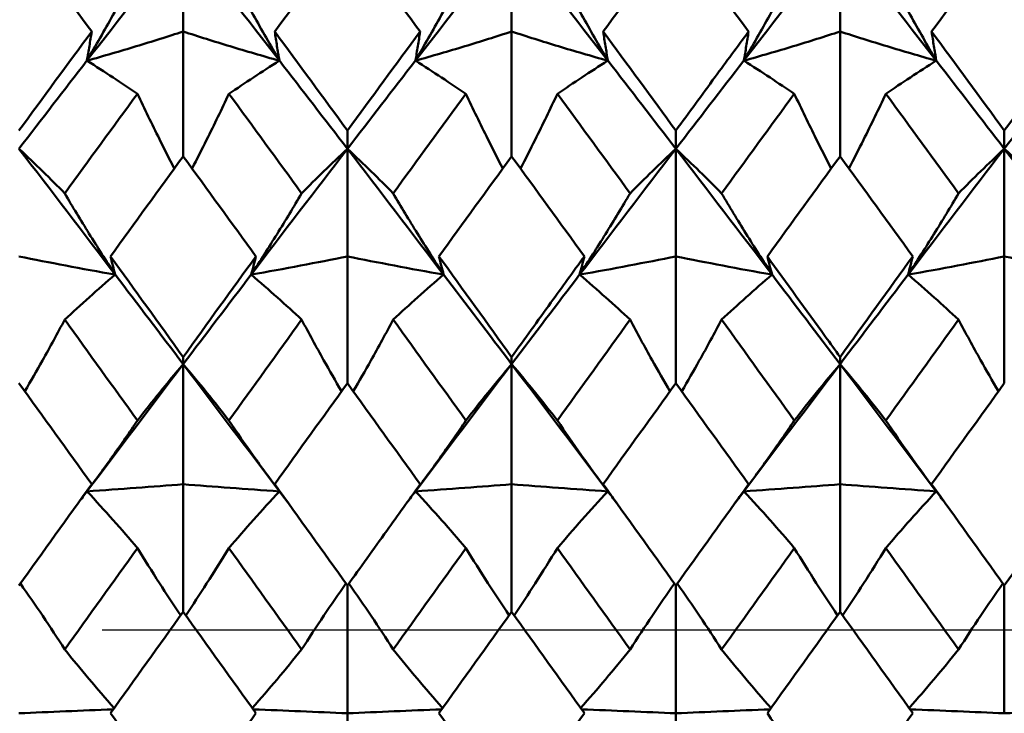
# Model space of a CAD drawing. Units: millimetres. Extents: x 6 to 825, y 10 to 578.
# Drawn here: x 322 to 326, y 314 to 317 of the extents above; entities that cross this region are included whole.
import ezdxf

# ---------------------------------------------------------------- set-up
doc = ezdxf.new("R2010")
doc.units = ezdxf.units.MM
doc.layers.add('Mittellinie(SuP)', color=1, linetype='Continuous', lineweight=25, true_color=0xff0000)
doc.layers.add('Sichtbare Kanten(SuP)', color=7, linetype='Continuous', lineweight=50)

msp = doc.modelspace()

# ---------------------------------------------------------------- linework, layer by layer
at = {"layer": 'Mittellinie(SuP)', "linetype": 'Continuous'}
msp.add_line((554.0691, 314.3217), (322.5691, 314.3217), dxfattribs=at)
at = {"layer": 'Sichtbare Kanten(SuP)'}
for p, q in [((322.8866, 317.0357), (322.8866, 316.6669)), ((324.1723, 317.0357), (324.1723, 316.6669)), ((325.458, 317.0357), (325.458, 316.6669)), ((322.8866, 316.1779), (322.8866, 316.6669)), ((324.1723, 316.1779), (324.1723, 316.6669)), ((325.458, 316.1779), (325.458, 316.6669)), ((323.5295, 316.2074), (323.5295, 316.2788)), ((324.8152, 316.2074), (324.8152, 316.2788)), ((326.1009, 316.2074), (326.1009, 316.2788)), ((323.5295, 316.2074), (323.5295, 315.786)), ((324.8152, 316.2074), (324.8152, 315.786)), ((326.1009, 316.2074), (326.1009, 315.786)), ((323.5295, 315.2896), (323.5295, 315.786)), ((324.8152, 315.2896), (324.8152, 315.786)), ((326.1009, 315.2896), (326.1009, 315.786)), ((322.8866, 315.364), (322.8866, 315.3919)), ((322.8866, 315.364), (322.8866, 314.8934)), ((324.1723, 315.364), (324.1723, 315.3919)), ((324.1723, 315.364), (324.1723, 314.8934)), ((325.458, 315.364), (325.458, 315.3919)), ((325.458, 315.364), (325.458, 314.8934)), ((322.8866, 314.3935), (322.8866, 314.8934)), ((324.1723, 314.3935), (324.1723, 314.8934)), ((325.458, 314.3935), (325.458, 314.8934)), ((323.5295, 314.4963), (323.5295, 313.9962)), ((324.8152, 314.4963), (324.8152, 313.9962)), ((326.1009, 314.4963), (326.1009, 313.9962)), ((323.5295, 313.5127), (323.5295, 313.9962)), ((324.8152, 313.5127), (324.8152, 313.9962))]:
    msp.add_line(p, q, dxfattribs=at)
for points in [[(322.5284, 316.6669), (322.4334, 316.7957), (322.3386, 316.9239), (322.2437, 317.0512)], [(322.51, 316.5527), (322.6355, 316.7148), (322.7611, 316.8759), (322.8866, 317.0357)], [(322.8866, 317.0357), (323.0121, 316.8759), (323.1377, 316.7148), (323.2632, 316.5527)], [(323.5295, 317.0512), (323.4347, 316.9239), (323.3398, 316.7957), (323.2449, 316.6669)], [(323.8141, 316.6669), (323.7193, 316.7955), (323.6244, 316.9237), (323.5295, 317.0512)], [(323.7957, 316.5527), (323.9213, 316.7148), (324.0468, 316.8759), (324.1723, 317.0357)], [(324.1723, 317.0357), (324.2979, 316.8759), (324.4234, 316.7148), (324.5489, 316.5527)], [(324.8152, 317.0512), (324.7203, 316.9238), (324.6255, 316.7957), (324.5306, 316.6669)], [(325.0998, 316.6669), (325.0049, 316.7956), (324.91, 316.9238), (324.8152, 317.0512)], [(325.0814, 316.5527), (325.207, 316.7148), (325.3325, 316.8759), (325.458, 317.0357)], [(325.458, 317.0357), (325.5836, 316.8759), (325.7091, 316.7148), (325.8346, 316.5527)], [(326.1009, 317.0512), (326.006, 316.9238), (325.9111, 316.7956), (325.8163, 316.6669)], [(322.2437, 316.2788), (322.3386, 316.4087), (322.4335, 316.5381), (322.5284, 316.6669)], [(323.2449, 316.6669), (323.3397, 316.5381), (323.4346, 316.4087), (323.5295, 316.2788)], [(323.5295, 316.2788), (323.6243, 316.4086), (323.7191, 316.538), (323.8141, 316.6669)], [(324.5306, 316.6669), (324.6254, 316.5382), (324.7202, 316.4088), (324.8152, 316.2788)], [(325.8163, 316.6669), (325.9112, 316.538), (326.0061, 316.4086), (326.1009, 316.2788)], [(326.1009, 316.2788), (326.1958, 316.4088), (326.2907, 316.5382), (326.3855, 316.6669)], [(322.2437, 316.2074), (322.3325, 316.323), (322.4213, 316.4381), (322.51, 316.5527)], [(323.2632, 316.5527), (323.352, 316.4381), (323.4407, 316.323), (323.5295, 316.2074)], [(323.5295, 316.2074), (323.6182, 316.323), (323.707, 316.4381), (323.7957, 316.5527)], [(324.5489, 316.5527), (324.6377, 316.4381), (324.7264, 316.323), (324.8152, 316.2074)], [(324.8152, 316.2074), (324.9039, 316.323), (324.9927, 316.4381), (325.0814, 316.5527)], [(325.8346, 316.5527), (325.9234, 316.4381), (326.0121, 316.323), (326.1009, 316.2074)], [(326.1009, 316.2074), (326.1896, 316.323), (326.2784, 316.4381), (326.3672, 316.5527)], [(322.7075, 316.423), (322.6126, 316.2935), (322.5177, 316.1635), (322.4229, 316.033)], [(323.3503, 316.033), (323.2555, 316.1635), (323.1606, 316.2935), (323.0657, 316.423)], [(323.9932, 316.423), (323.8983, 316.2935), (323.8035, 316.1635), (323.7086, 316.033)], [(324.6361, 316.033), (324.5412, 316.1635), (324.4463, 316.2935), (324.3514, 316.423)], [(325.2789, 316.423), (325.184, 316.2935), (325.0892, 316.1635), (324.9943, 316.033)], [(325.9218, 316.033), (325.8269, 316.1635), (325.732, 316.2935), (325.6372, 316.423)], [(322.2437, 316.2074), (322.3693, 316.044), (322.4948, 315.8797), (322.6203, 315.7147)], [(322.8866, 316.1779), (322.7918, 316.0478), (322.6969, 315.9172), (322.602, 315.786)], [(323.1712, 315.786), (323.0762, 315.9172), (322.9814, 316.0479), (322.8866, 316.1779)], [(323.1529, 315.7147), (323.2784, 315.8797), (323.4039, 316.044), (323.5295, 316.2074)], [(323.5295, 316.2074), (323.655, 316.044), (323.7805, 315.8797), (323.9061, 315.7147)], [(324.1723, 316.1779), (324.0775, 316.0478), (323.9826, 315.9171), (323.8877, 315.786)], [(324.4569, 315.786), (324.3621, 315.917), (324.2672, 316.0477), (324.1723, 316.1779)], [(324.4386, 315.7147), (324.5641, 315.8797), (324.6896, 316.044), (324.8152, 316.2074)], [(324.8152, 316.2074), (324.9407, 316.044), (325.0662, 315.8797), (325.1918, 315.7147)], [(325.458, 316.1779), (325.3631, 316.0477), (325.2683, 315.9171), (325.1734, 315.786)], [(325.7426, 315.786), (325.6477, 315.9171), (325.5529, 316.0478), (325.458, 316.1779)], [(325.7243, 315.7147), (325.8498, 315.8797), (325.9754, 316.044), (326.1009, 316.2074)], [(326.1009, 316.2074), (326.2264, 316.044), (326.352, 315.8797), (326.4775, 315.7147)], [(322.602, 315.786), (322.6969, 315.6549), (322.7918, 315.5235), (322.8866, 315.3919)], [(322.8866, 315.3919), (322.9814, 315.5235), (323.0763, 315.6549), (323.1712, 315.786)], [(323.8877, 315.786), (323.9826, 315.655), (324.0774, 315.5236), (324.1723, 315.3919)], [(325.458, 315.3919), (325.553, 315.5236), (325.6478, 315.6551), (325.7426, 315.786)], [(322.6203, 315.7147), (322.7091, 315.5981), (322.7979, 315.4812), (322.8866, 315.364)], [(322.8866, 315.364), (322.9754, 315.4812), (323.0641, 315.5981), (323.1529, 315.7147)], [(323.9061, 315.7147), (323.9948, 315.5981), (324.0836, 315.4812), (324.1723, 315.364)], [(324.1723, 315.364), (324.2611, 315.4812), (324.3498, 315.5981), (324.4386, 315.7147)], [(325.1918, 315.7147), (325.2805, 315.5981), (325.3693, 315.4812), (325.458, 315.364)], [(325.458, 315.364), (325.5468, 315.4812), (325.6355, 315.5981), (325.7243, 315.7147)], [(322.7075, 315.1429), (322.6126, 315.2749), (322.5177, 315.4067), (322.4229, 315.5382)], [(323.3503, 315.5382), (323.2555, 315.4067), (323.1606, 315.2749), (323.0657, 315.1429)], [(323.9932, 315.1429), (323.8983, 315.2749), (323.8035, 315.4067), (323.7086, 315.5382)], [(324.6361, 315.5382), (324.5412, 315.4067), (324.4463, 315.2749), (324.3514, 315.1429)], [(325.2789, 315.1429), (325.184, 315.2749), (325.0892, 315.4067), (324.9943, 315.5382)], [(325.9218, 315.5382), (325.8269, 315.4067), (325.732, 315.2749), (325.6372, 315.1429)], [(322.51, 314.8656), (322.6355, 315.032), (322.7611, 315.1983), (322.8866, 315.364)], [(322.8866, 315.364), (323.0121, 315.1983), (323.1377, 315.032), (323.2632, 314.8656)], [(323.7957, 314.8656), (323.9213, 315.032), (324.0468, 315.1983), (324.1723, 315.364)], [(324.1723, 315.364), (324.2979, 315.1983), (324.4234, 315.032), (324.5489, 314.8656)], [(325.0814, 314.8656), (325.207, 315.032), (325.3325, 315.1983), (325.458, 315.364)], [(325.458, 315.364), (325.5836, 315.1983), (325.7091, 315.032), (325.8346, 314.8656)], [(322.5284, 314.8934), (322.4334, 315.0257), (322.3386, 315.1578), (322.2437, 315.2896)], [(323.5295, 315.2896), (323.4346, 315.1578), (323.3398, 315.0257), (323.2449, 314.8934)], [(323.8141, 314.8934), (323.7193, 315.0255), (323.6244, 315.1576), (323.5295, 315.2896)], [(324.8152, 315.2896), (324.7203, 315.1577), (324.6254, 315.0256), (324.5306, 314.8934)], [(325.0998, 314.8934), (325.0049, 315.0257), (324.91, 315.1577), (324.8152, 315.2896)], [(326.1009, 315.2896), (326.006, 315.1577), (325.9111, 315.0256), (325.8163, 314.8934)], [(322.2437, 314.4963), (322.3386, 314.6287), (322.4334, 314.7611), (322.5284, 314.8934)], [(322.477, 314.8217), (322.488, 314.8364), (322.499, 314.851), (322.51, 314.8656)], [(323.2449, 314.8934), (323.3397, 314.7611), (323.4346, 314.6287), (323.5295, 314.4963)], [(323.2632, 314.8656), (323.2742, 314.851), (323.2852, 314.8364), (323.2963, 314.8217)], [(323.7627, 314.8217), (323.7737, 314.8364), (323.7847, 314.851), (323.7957, 314.8656)], [(324.5306, 314.8934), (324.6254, 314.7612), (324.7202, 314.6289), (324.8152, 314.4963)], [(324.5489, 314.8656), (324.5599, 314.851), (324.571, 314.8364), (324.582, 314.8217)], [(324.8152, 314.4963), (324.9101, 314.6288), (325.005, 314.7612), (325.0998, 314.8934)], [(325.0484, 314.8217), (325.0594, 314.8364), (325.0704, 314.851), (325.0814, 314.8656)], [(325.8163, 314.8934), (325.9112, 314.7611), (326.0061, 314.6287), (326.1009, 314.4963)], [(325.8346, 314.8656), (325.8456, 314.851), (325.8567, 314.8364), (325.8677, 314.8217)], [(326.1009, 314.4963), (326.1958, 314.6288), (326.2906, 314.7612), (326.3855, 314.8934)], [(322.7075, 314.6436), (322.6126, 314.5112), (322.5177, 314.3787), (322.4229, 314.2462)], [(323.3503, 314.2462), (323.2555, 314.3787), (323.1606, 314.5112), (323.0657, 314.6436)], [(323.9932, 314.6436), (323.8983, 314.5112), (323.8035, 314.3787), (323.7086, 314.2462)], [(324.6361, 314.2462), (324.5412, 314.3787), (324.4463, 314.5112), (324.3514, 314.6436)], [(325.2789, 314.6436), (325.184, 314.5112), (325.0892, 314.3787), (324.9943, 314.2462)], [(325.9218, 314.2462), (325.8269, 314.3787), (325.732, 314.5112), (325.6372, 314.6436)], [(322.8866, 314.3935), (322.7918, 314.2611), (322.6969, 314.1286), (322.602, 313.9962)], [(323.1712, 313.9962), (323.0762, 314.1287), (322.9814, 314.2612), (322.8866, 314.3935)], [(324.1723, 314.3935), (324.0774, 314.261), (323.9826, 314.1286), (323.8877, 313.9962)], [(324.4569, 313.9962), (324.3621, 314.1285), (324.2672, 314.261), (324.1723, 314.3935)], [(325.458, 314.3935), (325.3631, 314.261), (325.2682, 314.1285), (325.1734, 313.9962)], [(325.7426, 313.9962), (325.6477, 314.1286), (325.5529, 314.2611), (325.458, 314.3935)], [(322.602, 313.9962), (322.6969, 313.8637), (322.7918, 313.7314), (322.8866, 313.5994)], [(323.8877, 313.9962), (323.9826, 313.8638), (324.0774, 313.7315), (324.1723, 313.5994)], [(324.1723, 313.5994), (324.2672, 313.7315), (324.3621, 313.8638), (324.4569, 313.9962)], [(325.458, 313.5994), (325.5529, 313.7315), (325.6478, 313.8638), (325.7426, 313.9962)]]:
    msp.add_open_spline(points, degree=3, dxfattribs=at)
for points, knots in [([(322.51, 316.5527), (322.5447, 316.612), (322.5784, 316.6713), (322.6442, 316.7901), (322.6763, 316.8497), (322.7075, 316.9092)], [-0.05792102, -0.05792102, -0.05792102, -0.05792102, -0.02909191, -0.02909191, 0, 0, 0, 0]), ([(323.2632, 316.5527), (323.228, 316.6128), (323.1939, 316.6729), (323.1281, 316.7917), (323.0965, 316.8505), (323.0657, 316.9092)], [-0.05792103, -0.05792103, -0.05792103, -0.05792103, -0.0286923, -0.0286923, 0, 0, 0, 0]), ([(323.7957, 316.5527), (323.8304, 316.612), (323.8641, 316.6713), (323.9299, 316.7901), (323.962, 316.8497), (323.9932, 316.9092)], [-0.05792102, -0.05792102, -0.05792102, -0.05792102, -0.02909191, -0.02909191, 0, 0, 0, 0]), ([(324.5489, 316.5527), (324.5137, 316.6128), (324.4796, 316.6729), (324.4138, 316.7917), (324.3822, 316.8505), (324.3514, 316.9092)], [-0.05792103, -0.05792103, -0.05792103, -0.05792103, -0.0286923, -0.0286923, 0, 0, 0, 0]), ([(325.0814, 316.5527), (325.1161, 316.612), (325.1498, 316.6713), (325.2156, 316.7901), (325.2477, 316.8497), (325.2789, 316.9092)], [-0.05792102, -0.05792102, -0.05792102, -0.05792102, -0.02909191, -0.02909191, 0, 0, 0, 0]), ([(325.8346, 316.5527), (325.7995, 316.6128), (325.7653, 316.6729), (325.6996, 316.7917), (325.6679, 316.8505), (325.6372, 316.9092)], [-0.05792103, -0.05792103, -0.05792103, -0.05792103, -0.0286923, -0.0286923, 0, 0, 0, 0]), ([(322.5284, 316.6669), (322.5254, 316.6478), (322.5225, 316.6288), (322.5164, 316.5908), (322.5132, 316.5717), (322.51, 316.5527)], [-0.04871241, -0.04871241, -0.04871241, -0.04871241, -0.02435609, -0.02435609, 0, 0, 0, 0]), ([(322.8866, 316.6669), (322.8269, 316.6473), (322.7657, 316.628), (322.6402, 316.5899), (322.5759, 316.5712), (322.51, 316.5527)], [-0.06156924, -0.06156924, -0.06156924, -0.06156924, -0.03079664, -0.03079664, 0, 0, 0, 0]), ([(322.8866, 316.6669), (322.9463, 316.6473), (323.0075, 316.628), (323.133, 316.5899), (323.1973, 316.5712), (323.2632, 316.5527)], [-0.06156924, -0.06156924, -0.06156924, -0.06156924, -0.03079664, -0.03079664, 0, 0, 0, 0]), ([(323.2449, 316.6669), (323.2478, 316.6478), (323.2507, 316.6288), (323.2569, 316.5908), (323.26, 316.5717), (323.2632, 316.5527)], [-0.04871241, -0.04871241, -0.04871241, -0.04871241, -0.02435609, -0.02435609, 0, 0, 0, 0]), ([(323.8141, 316.6669), (323.8112, 316.6478), (323.8082, 316.6288), (323.8021, 316.5908), (323.7989, 316.5717), (323.7957, 316.5527)], [-0.04871241, -0.04871241, -0.04871241, -0.04871241, -0.02435609, -0.02435609, 0, 0, 0, 0]), ([(324.1723, 316.6669), (324.1126, 316.6473), (324.0514, 316.628), (323.9259, 316.5899), (323.8616, 316.5712), (323.7957, 316.5527)], [-0.06156924, -0.06156924, -0.06156924, -0.06156924, -0.03079664, -0.03079664, 0, 0, 0, 0]), ([(324.1723, 316.6669), (324.232, 316.6473), (324.2932, 316.628), (324.4188, 316.5899), (324.4831, 316.5712), (324.5489, 316.5527)], [-0.06156924, -0.06156924, -0.06156924, -0.06156924, -0.03079664, -0.03079664, 0, 0, 0, 0]), ([(324.5306, 316.6669), (324.5335, 316.6478), (324.5365, 316.6288), (324.5426, 316.5908), (324.5457, 316.5717), (324.5489, 316.5527)], [-0.04871241, -0.04871241, -0.04871241, -0.04871241, -0.02435609, -0.02435609, 0, 0, 0, 0]), ([(324.8152, 316.2788), (324.8664, 316.3489), (324.9176, 316.4189), (325.0125, 316.5483), (325.0562, 316.6076), (325.0998, 316.6669)], [2.93343027, 2.93343027, 2.93343027, 2.93343027, 2.95983783, 2.95983783, 2.98233537, 2.98233537, 2.98233537, 2.98233537]), ([(325.0998, 316.6669), (325.0969, 316.6478), (325.0939, 316.6288), (325.0878, 316.5908), (325.0847, 316.5717), (325.0814, 316.5527)], [-0.04871241, -0.04871241, -0.04871241, -0.04871241, -0.02435609, -0.02435609, 0, 0, 0, 0]), ([(325.458, 316.6669), (325.3983, 316.6473), (325.3371, 316.628), (325.2116, 316.5899), (325.1473, 316.5712), (325.0814, 316.5527)], [-0.06156924, -0.06156924, -0.06156924, -0.06156924, -0.03079664, -0.03079664, 0, 0, 0, 0]), ([(325.458, 316.6669), (325.5178, 316.6473), (325.579, 316.628), (325.7045, 316.5899), (325.7688, 316.5712), (325.8346, 316.5527)], [-0.06156924, -0.06156924, -0.06156924, -0.06156924, -0.03079664, -0.03079664, 0, 0, 0, 0]), ([(325.8163, 316.6669), (325.8192, 316.6478), (325.8222, 316.6288), (325.8283, 316.5908), (325.8314, 316.5717), (325.8346, 316.5527)], [-0.04871241, -0.04871241, -0.04871241, -0.04871241, -0.02435609, -0.02435609, 0, 0, 0, 0]), ([(322.51, 316.5527), (322.5452, 316.5302), (322.5793, 316.5081), (322.6451, 316.4649), (322.6767, 316.4438), (322.7075, 316.423)], [-0.05792103, -0.05792103, -0.05792103, -0.05792103, -0.0286923, -0.0286923, 0, 0, 0, 0]), ([(323.2632, 316.5527), (323.2285, 316.5305), (323.1948, 316.5087), (323.129, 316.4655), (323.0969, 316.4441), (323.0657, 316.423)], [-0.05792102, -0.05792102, -0.05792102, -0.05792102, -0.02909191, -0.02909191, 0, 0, 0, 0]), ([(323.7957, 316.5527), (323.8309, 316.5302), (323.8651, 316.5081), (323.9308, 316.4649), (323.9624, 316.4438), (323.9932, 316.423)], [-0.05792103, -0.05792103, -0.05792103, -0.05792103, -0.0286923, -0.0286923, 0, 0, 0, 0]), ([(324.5489, 316.5527), (324.5142, 316.5305), (324.4805, 316.5087), (324.4147, 316.4655), (324.3826, 316.4441), (324.3514, 316.423)], [-0.05792102, -0.05792102, -0.05792102, -0.05792102, -0.02909191, -0.02909191, 0, 0, 0, 0]), ([(325.0814, 316.5527), (325.1166, 316.5302), (325.1508, 316.5081), (325.2165, 316.4649), (325.2482, 316.4438), (325.2789, 316.423)], [-0.05792103, -0.05792103, -0.05792103, -0.05792103, -0.0286923, -0.0286923, 0, 0, 0, 0]), ([(325.8346, 316.5527), (325.7999, 316.5305), (325.7662, 316.5087), (325.7004, 316.4655), (325.6683, 316.4441), (325.6372, 316.423)], [-0.05792102, -0.05792102, -0.05792102, -0.05792102, -0.02909191, -0.02909191, 0, 0, 0, 0]), ([(322.7075, 316.423), (322.7353, 316.3639), (322.764, 316.3046), (322.8126, 316.2069), (322.832, 316.1685), (322.8518, 316.1302)], [-0.05842671, -0.05842671, -0.05842671, -0.05842671, -0.02947736, -0.02947736, -0.01079756, -0.01079756, -0.01079756, -0.01079756]), ([(323.0657, 316.423), (323.0375, 316.363), (323.0084, 316.3029), (322.9598, 316.2052), (322.9408, 316.1677), (322.9214, 316.1302)], [-0.0584267, -0.0584267, -0.0584267, -0.0584267, -0.02907434, -0.02907434, -0.01079758, -0.01079758, -0.01079758, -0.01079758]), ([(323.9932, 316.423), (324.021, 316.3639), (324.0497, 316.3046), (324.0983, 316.2069), (324.1177, 316.1685), (324.1376, 316.1302)], [-0.05842671, -0.05842671, -0.05842671, -0.05842671, -0.02947736, -0.02947736, -0.01079756, -0.01079756, -0.01079756, -0.01079756]), ([(324.3514, 316.423), (324.3232, 316.363), (324.2942, 316.3029), (324.2455, 316.2052), (324.2265, 316.1677), (324.2071, 316.1302)], [-0.0584267, -0.0584267, -0.0584267, -0.0584267, -0.02907434, -0.02907434, -0.01079758, -0.01079758, -0.01079758, -0.01079758]), ([(325.2789, 316.423), (325.3067, 316.3639), (325.3354, 316.3046), (325.384, 316.2069), (325.4034, 316.1685), (325.4233, 316.1302)], [-0.05842671, -0.05842671, -0.05842671, -0.05842671, -0.02947736, -0.02947736, -0.01079756, -0.01079756, -0.01079756, -0.01079756]), ([(325.6372, 316.423), (325.6089, 316.363), (325.5799, 316.3029), (325.5312, 316.2052), (325.5122, 316.1677), (325.4928, 316.1302)], [-0.0584267, -0.0584267, -0.0584267, -0.0584267, -0.02907434, -0.02907434, -0.01079758, -0.01079758, -0.01079758, -0.01079758]), ([(322.4229, 316.033), (322.395, 316.0613), (322.3664, 316.0898), (322.3068, 316.148), (322.2757, 316.1776), (322.2437, 316.2074)], [-0.05842671, -0.05842671, -0.05842671, -0.05842671, -0.02947736, -0.02947736, 0, 0, 0, 0]), ([(323.3503, 316.033), (323.3786, 316.0617), (323.4076, 316.0906), (323.4673, 316.1488), (323.4979, 316.178), (323.5295, 316.2074)], [-0.0584267, -0.0584267, -0.0584267, -0.0584267, -0.02907434, -0.02907434, 0, 0, 0, 0]), ([(323.7086, 316.033), (323.6808, 316.0613), (323.6521, 316.0898), (323.5925, 316.148), (323.5615, 316.1776), (323.5295, 316.2074)], [-0.05842671, -0.05842671, -0.05842671, -0.05842671, -0.02947736, -0.02947736, 0, 0, 0, 0]), ([(324.6361, 316.033), (324.6643, 316.0617), (324.6933, 316.0906), (324.753, 316.1488), (324.7836, 316.178), (324.8152, 316.2074)], [-0.0584267, -0.0584267, -0.0584267, -0.0584267, -0.02907434, -0.02907434, 0, 0, 0, 0]), ([(324.9943, 316.033), (324.9665, 316.0613), (324.9378, 316.0898), (324.8782, 316.148), (324.8472, 316.1776), (324.8152, 316.2074)], [-0.05842671, -0.05842671, -0.05842671, -0.05842671, -0.02947736, -0.02947736, 0, 0, 0, 0]), ([(325.9218, 316.033), (325.95, 316.0617), (325.9791, 316.0906), (326.0387, 316.1488), (326.0693, 316.178), (326.1009, 316.2074)], [-0.0584267, -0.0584267, -0.0584267, -0.0584267, -0.02907434, -0.02907434, 0, 0, 0, 0]), ([(326.28, 316.033), (326.2522, 316.0613), (326.2235, 316.0898), (326.1639, 316.148), (326.1329, 316.1776), (326.1009, 316.2074)], [-0.05842671, -0.05842671, -0.05842671, -0.05842671, -0.02947736, -0.02947736, 0, 0, 0, 0]), ([(322.6203, 315.7147), (322.5852, 315.7685), (322.551, 315.8222), (322.4853, 315.9283), (322.4536, 315.9807), (322.4229, 316.033)], [-0.05792103, -0.05792103, -0.05792103, -0.05792103, -0.0286923, -0.0286923, 0, 0, 0, 0]), ([(323.1529, 315.7147), (323.1876, 315.7678), (323.2213, 315.8207), (323.2871, 315.9268), (323.3192, 315.98), (323.3503, 316.033)], [-0.05792102, -0.05792102, -0.05792102, -0.05792102, -0.02909191, -0.02909191, 0, 0, 0, 0]), ([(323.9061, 315.7147), (323.8709, 315.7685), (323.8367, 315.8222), (323.771, 315.9283), (323.7393, 315.9807), (323.7086, 316.033)], [-0.05792103, -0.05792103, -0.05792103, -0.05792103, -0.0286923, -0.0286923, 0, 0, 0, 0]), ([(324.4386, 315.7147), (324.4733, 315.7678), (324.507, 315.8207), (324.5728, 315.9268), (324.6049, 315.98), (324.6361, 316.033)], [-0.05792102, -0.05792102, -0.05792102, -0.05792102, -0.02909191, -0.02909191, 0, 0, 0, 0]), ([(325.1918, 315.7147), (325.1566, 315.7685), (325.1224, 315.8222), (325.0567, 315.9283), (325.0251, 315.9807), (324.9943, 316.033)], [-0.05792103, -0.05792103, -0.05792103, -0.05792103, -0.0286923, -0.0286923, 0, 0, 0, 0]), ([(325.7243, 315.7147), (325.759, 315.7678), (325.7927, 315.8207), (325.8585, 315.9268), (325.8906, 315.98), (325.9218, 316.033)], [-0.05792102, -0.05792102, -0.05792102, -0.05792102, -0.02909191, -0.02909191, 0, 0, 0, 0]), ([(322.2437, 315.786), (322.3035, 315.7738), (322.3647, 315.7618), (322.4902, 315.738), (322.5545, 315.7263), (322.6203, 315.7147)], [-0.06156924, -0.06156924, -0.06156924, -0.06156924, -0.03079664, -0.03079664, 0, 0, 0, 0]), ([(322.602, 315.786), (322.6049, 315.7742), (322.6079, 315.7623), (322.614, 315.7385), (322.6171, 315.7266), (322.6203, 315.7147)], [-0.04871241, -0.04871241, -0.04871241, -0.04871241, -0.02435609, -0.02435609, 0, 0, 0, 0]), ([(323.1712, 315.786), (323.1683, 315.7742), (323.1653, 315.7623), (323.1592, 315.7385), (323.1561, 315.7266), (323.1529, 315.7147)], [-0.04871241, -0.04871241, -0.04871241, -0.04871241, -0.02435609, -0.02435609, 0, 0, 0, 0]), ([(323.5295, 315.786), (323.4697, 315.7738), (323.4085, 315.7618), (323.283, 315.738), (323.2187, 315.7263), (323.1529, 315.7147)], [-0.06156924, -0.06156924, -0.06156924, -0.06156924, -0.03079664, -0.03079664, 0, 0, 0, 0]), ([(323.5295, 315.786), (323.5892, 315.7738), (323.6504, 315.7618), (323.7759, 315.738), (323.8402, 315.7263), (323.9061, 315.7147)], [-0.06156924, -0.06156924, -0.06156924, -0.06156924, -0.03079664, -0.03079664, 0, 0, 0, 0]), ([(323.8877, 315.786), (323.8906, 315.7742), (323.8936, 315.7623), (323.8997, 315.7385), (323.9028, 315.7266), (323.9061, 315.7147)], [-0.04871241, -0.04871241, -0.04871241, -0.04871241, -0.02435609, -0.02435609, 0, 0, 0, 0]), ([(324.1723, 315.3919), (324.2235, 315.4629), (324.2747, 315.534), (324.3697, 315.6654), (324.4133, 315.7258), (324.4569, 315.786)], [2.93343027, 2.93343027, 2.93343027, 2.93343027, 2.95983783, 2.95983783, 2.98233537, 2.98233537, 2.98233537, 2.98233537]), ([(324.4569, 315.786), (324.454, 315.7742), (324.451, 315.7623), (324.4449, 315.7385), (324.4418, 315.7266), (324.4386, 315.7147)], [-0.04871241, -0.04871241, -0.04871241, -0.04871241, -0.02435609, -0.02435609, 0, 0, 0, 0]), ([(324.8152, 315.786), (324.7555, 315.7738), (324.6943, 315.7618), (324.5687, 315.738), (324.5044, 315.7263), (324.4386, 315.7147)], [-0.06156924, -0.06156924, -0.06156924, -0.06156924, -0.03079664, -0.03079664, 0, 0, 0, 0]), ([(324.8152, 315.786), (324.8749, 315.7738), (324.9361, 315.7618), (325.0616, 315.738), (325.1259, 315.7263), (325.1918, 315.7147)], [-0.06156924, -0.06156924, -0.06156924, -0.06156924, -0.03079664, -0.03079664, 0, 0, 0, 0]), ([(325.1734, 315.786), (325.1763, 315.7742), (325.1793, 315.7623), (325.1854, 315.7385), (325.1886, 315.7266), (325.1918, 315.7147)], [-0.04871241, -0.04871241, -0.04871241, -0.04871241, -0.02435609, -0.02435609, 0, 0, 0, 0]), ([(325.1734, 315.786), (325.249, 315.6817), (325.3245, 315.5771), (325.4195, 315.4454), (325.4388, 315.4186), (325.458, 315.3919)], [4.10479028, 4.10479028, 4.10479028, 4.10479028, 4.14377297, 4.14377297, 4.15370744, 4.15370744, 4.15370744, 4.15370744]), ([(325.7426, 315.786), (325.7397, 315.7742), (325.7368, 315.7623), (325.7306, 315.7385), (325.7275, 315.7266), (325.7243, 315.7147)], [-0.04871241, -0.04871241, -0.04871241, -0.04871241, -0.02435609, -0.02435609, 0, 0, 0, 0]), ([(326.1009, 315.786), (326.0412, 315.7738), (325.98, 315.7618), (325.8545, 315.738), (325.7902, 315.7263), (325.7243, 315.7147)], [-0.06156924, -0.06156924, -0.06156924, -0.06156924, -0.03079664, -0.03079664, 0, 0, 0, 0]), ([(326.1009, 315.786), (326.1606, 315.7738), (326.2218, 315.7618), (326.3473, 315.738), (326.4116, 315.7263), (326.4775, 315.7147)], [-0.06156924, -0.06156924, -0.06156924, -0.06156924, -0.03079664, -0.03079664, 0, 0, 0, 0]), ([(322.6203, 315.7147), (322.5856, 315.6849), (322.5519, 315.6553), (322.4862, 315.5965), (322.4541, 315.5672), (322.4229, 315.5382)], [-0.05792102, -0.05792102, -0.05792102, -0.05792102, -0.02909191, -0.02909191, 0, 0, 0, 0]), ([(323.1529, 315.7147), (323.188, 315.6845), (323.2222, 315.6545), (323.2879, 315.5957), (323.3196, 315.5668), (323.3503, 315.5382)], [-0.05792103, -0.05792103, -0.05792103, -0.05792103, -0.0286923, -0.0286923, 0, 0, 0, 0]), ([(323.9061, 315.7147), (323.8714, 315.6849), (323.8377, 315.6553), (323.7719, 315.5965), (323.7398, 315.5672), (323.7086, 315.5382)], [-0.05792102, -0.05792102, -0.05792102, -0.05792102, -0.02909191, -0.02909191, 0, 0, 0, 0]), ([(324.4386, 315.7147), (324.4738, 315.6845), (324.5079, 315.6545), (324.5736, 315.5957), (324.6053, 315.5668), (324.6361, 315.5382)], [-0.05792103, -0.05792103, -0.05792103, -0.05792103, -0.0286923, -0.0286923, 0, 0, 0, 0]), ([(325.1918, 315.7147), (325.1571, 315.6849), (325.1234, 315.6553), (325.0576, 315.5965), (325.0255, 315.5672), (324.9943, 315.5382)], [-0.05792102, -0.05792102, -0.05792102, -0.05792102, -0.02909191, -0.02909191, 0, 0, 0, 0]), ([(325.7243, 315.7147), (325.7595, 315.6845), (325.7936, 315.6545), (325.8594, 315.5957), (325.891, 315.5668), (325.9218, 315.5382)], [-0.05792103, -0.05792103, -0.05792103, -0.05792103, -0.0286923, -0.0286923, 0, 0, 0, 0]), ([(322.4229, 315.5382), (322.3947, 315.4849), (322.3656, 315.4314), (322.3132, 315.3378), (322.2903, 315.2977), (322.2668, 315.2575)], [-0.0584267, -0.0584267, -0.0584267, -0.0584267, -0.02907434, -0.02907434, -0.00714302, -0.00714302, -0.00714302, -0.00714302]), ([(323.3503, 315.5382), (323.3782, 315.4856), (323.4068, 315.4329), (323.4592, 315.3393), (323.4825, 315.2984), (323.5064, 315.2575)], [-0.05842671, -0.05842671, -0.05842671, -0.05842671, -0.02947736, -0.02947736, -0.00714301, -0.00714301, -0.00714301, -0.00714301]), ([(323.7086, 315.5382), (323.6804, 315.4849), (323.6513, 315.4314), (323.5989, 315.3378), (323.576, 315.2977), (323.5525, 315.2575)], [-0.0584267, -0.0584267, -0.0584267, -0.0584267, -0.02907434, -0.02907434, -0.00714302, -0.00714302, -0.00714302, -0.00714302]), ([(324.6361, 315.5382), (324.6639, 315.4856), (324.6925, 315.4329), (324.7449, 315.3393), (324.7682, 315.2984), (324.7921, 315.2575)], [-0.05842671, -0.05842671, -0.05842671, -0.05842671, -0.02947736, -0.02947736, -0.00714301, -0.00714301, -0.00714301, -0.00714301]), ([(324.9943, 315.5382), (324.9661, 315.4849), (324.937, 315.4314), (324.8846, 315.3378), (324.8617, 315.2977), (324.8383, 315.2575)], [-0.0584267, -0.0584267, -0.0584267, -0.0584267, -0.02907434, -0.02907434, -0.00714302, -0.00714302, -0.00714302, -0.00714302]), ([(325.9218, 315.5382), (325.9496, 315.4856), (325.9783, 315.4329), (326.0306, 315.3393), (326.0539, 315.2984), (326.0778, 315.2575)], [-0.05842671, -0.05842671, -0.05842671, -0.05842671, -0.02947736, -0.02947736, -0.00714301, -0.00714301, -0.00714301, -0.00714301]), ([(322.7075, 315.1429), (322.7357, 315.1795), (322.7648, 315.2163), (322.8244, 315.29), (322.855, 315.3269), (322.8866, 315.364)], [-0.0584267, -0.0584267, -0.0584267, -0.0584267, -0.02907434, -0.02907434, 0, 0, 0, 0]), ([(323.0657, 315.1429), (323.0379, 315.179), (323.0092, 315.2153), (322.9496, 315.289), (322.9186, 315.3264), (322.8866, 315.364)], [-0.05842671, -0.05842671, -0.05842671, -0.05842671, -0.02947736, -0.02947736, 0, 0, 0, 0]), ([(323.9932, 315.1429), (324.0214, 315.1795), (324.0505, 315.2163), (324.1102, 315.29), (324.1408, 315.3269), (324.1723, 315.364)], [-0.0584267, -0.0584267, -0.0584267, -0.0584267, -0.02907434, -0.02907434, 0, 0, 0, 0]), ([(324.3514, 315.1429), (324.3236, 315.179), (324.2949, 315.2153), (324.2353, 315.289), (324.2043, 315.3264), (324.1723, 315.364)], [-0.05842671, -0.05842671, -0.05842671, -0.05842671, -0.02947736, -0.02947736, 0, 0, 0, 0]), ([(325.2789, 315.1429), (325.3071, 315.1795), (325.3362, 315.2163), (325.3959, 315.29), (325.4265, 315.3269), (325.458, 315.364)], [-0.0584267, -0.0584267, -0.0584267, -0.0584267, -0.02907434, -0.02907434, 0, 0, 0, 0]), ([(325.6372, 315.1429), (325.6093, 315.179), (325.5807, 315.2153), (325.521, 315.289), (325.49, 315.3264), (325.458, 315.364)], [-0.05842671, -0.05842671, -0.05842671, -0.05842671, -0.02947736, -0.02947736, 0, 0, 0, 0]), ([(322.51, 314.8656), (322.5447, 314.912), (322.5784, 314.9582), (322.6442, 315.0506), (322.6763, 315.0968), (322.7075, 315.1429)], [-0.05792102, -0.05792102, -0.05792102, -0.05792102, -0.02909191, -0.02909191, 0, 0, 0, 0]), ([(323.2632, 314.8656), (323.228, 314.9126), (323.1939, 314.9594), (323.1281, 315.0518), (323.0965, 315.0975), (323.0657, 315.1429)], [-0.05792103, -0.05792103, -0.05792103, -0.05792103, -0.0286923, -0.0286923, 0, 0, 0, 0]), ([(323.7957, 314.8656), (323.8304, 314.912), (323.8641, 314.9582), (323.9299, 315.0506), (323.962, 315.0968), (323.9932, 315.1429)], [-0.05792102, -0.05792102, -0.05792102, -0.05792102, -0.02909191, -0.02909191, 0, 0, 0, 0]), ([(324.5489, 314.8656), (324.5137, 314.9126), (324.4796, 314.9594), (324.4138, 315.0518), (324.3822, 315.0975), (324.3514, 315.1429)], [-0.05792103, -0.05792103, -0.05792103, -0.05792103, -0.0286923, -0.0286923, 0, 0, 0, 0]), ([(325.0814, 314.8656), (325.1161, 314.912), (325.1498, 314.9582), (325.2156, 315.0506), (325.2477, 315.0968), (325.2789, 315.1429)], [-0.05792102, -0.05792102, -0.05792102, -0.05792102, -0.02909191, -0.02909191, 0, 0, 0, 0]), ([(325.8346, 314.8656), (325.7995, 314.9126), (325.7653, 314.9594), (325.6996, 315.0518), (325.6679, 315.0975), (325.6372, 315.1429)], [-0.05792103, -0.05792103, -0.05792103, -0.05792103, -0.0286923, -0.0286923, 0, 0, 0, 0]), ([(322.8866, 314.8934), (322.8269, 314.8886), (322.7657, 314.8839), (322.6402, 314.8747), (322.5759, 314.8701), (322.51, 314.8656)], [-0.06156924, -0.06156924, -0.06156924, -0.06156924, -0.03079664, -0.03079664, 0, 0, 0, 0]), ([(322.51, 314.8656), (322.5452, 314.8277), (322.5793, 314.7902), (322.6451, 314.7162), (322.6767, 314.6798), (322.7075, 314.6436)], [-0.05792103, -0.05792103, -0.05792103, -0.05792103, -0.0286923, -0.0286923, 0, 0, 0, 0]), ([(322.8866, 314.8934), (322.9463, 314.8886), (323.0075, 314.8839), (323.133, 314.8747), (323.1973, 314.8701), (323.2632, 314.8656)], [-0.06156924, -0.06156924, -0.06156924, -0.06156924, -0.03079664, -0.03079664, 0, 0, 0, 0]), ([(323.2632, 314.8656), (323.2285, 314.8283), (323.1948, 314.7912), (323.129, 314.7172), (323.0969, 314.6803), (323.0657, 314.6436)], [-0.05792102, -0.05792102, -0.05792102, -0.05792102, -0.02909191, -0.02909191, 0, 0, 0, 0]), ([(323.5295, 314.4963), (323.5807, 314.5678), (323.6319, 314.6393), (323.7268, 314.7717), (323.7704, 314.8326), (323.8141, 314.8934)], [2.93343027, 2.93343027, 2.93343027, 2.93343027, 2.95983783, 2.95983783, 2.98233537, 2.98233537, 2.98233537, 2.98233537]), ([(324.1723, 314.8934), (324.1126, 314.8886), (324.0514, 314.8839), (323.9259, 314.8747), (323.8616, 314.8701), (323.7957, 314.8656)], [-0.06156924, -0.06156924, -0.06156924, -0.06156924, -0.03079664, -0.03079664, 0, 0, 0, 0]), ([(323.7957, 314.8656), (323.8309, 314.8277), (323.8651, 314.7902), (323.9308, 314.7162), (323.9624, 314.6798), (323.9932, 314.6436)], [-0.05792103, -0.05792103, -0.05792103, -0.05792103, -0.0286923, -0.0286923, 0, 0, 0, 0]), ([(324.1723, 314.8934), (324.232, 314.8886), (324.2932, 314.8839), (324.4188, 314.8747), (324.4831, 314.8701), (324.5489, 314.8656)], [-0.06156924, -0.06156924, -0.06156924, -0.06156924, -0.03079664, -0.03079664, 0, 0, 0, 0]), ([(324.5489, 314.8656), (324.5142, 314.8283), (324.4805, 314.7912), (324.4147, 314.7172), (324.3826, 314.6803), (324.3514, 314.6436)], [-0.05792102, -0.05792102, -0.05792102, -0.05792102, -0.02909191, -0.02909191, 0, 0, 0, 0]), ([(325.458, 314.8934), (325.3983, 314.8886), (325.3371, 314.8839), (325.2116, 314.8747), (325.1473, 314.8701), (325.0814, 314.8656)], [-0.06156924, -0.06156924, -0.06156924, -0.06156924, -0.03079664, -0.03079664, 0, 0, 0, 0]), ([(325.0814, 314.8656), (325.1166, 314.8277), (325.1508, 314.7902), (325.2165, 314.7162), (325.2482, 314.6798), (325.2789, 314.6436)], [-0.05792103, -0.05792103, -0.05792103, -0.05792103, -0.0286923, -0.0286923, 0, 0, 0, 0]), ([(325.458, 314.8934), (325.5178, 314.8886), (325.579, 314.8839), (325.7045, 314.8747), (325.7688, 314.8701), (325.8346, 314.8656)], [-0.06156924, -0.06156924, -0.06156924, -0.06156924, -0.03079664, -0.03079664, 0, 0, 0, 0]), ([(325.8346, 314.8656), (325.7999, 314.8283), (325.7662, 314.7912), (325.7004, 314.7172), (325.6683, 314.6803), (325.6372, 314.6436)], [-0.05792102, -0.05792102, -0.05792102, -0.05792102, -0.02909191, -0.02909191, 0, 0, 0, 0]), ([(322.7075, 314.6436), (322.7353, 314.598), (322.764, 314.5523), (322.8205, 314.4644), (322.8483, 314.4222), (322.8769, 314.38)], [-0.05842671, -0.05842671, -0.05842671, -0.05842671, -0.02947736, -0.02947736, -0.00298908, -0.00298908, -0.00298908, -0.00298908]), ([(323.0657, 314.6436), (323.0375, 314.5974), (323.0084, 314.551), (322.9518, 314.4631), (322.9244, 314.4216), (322.8963, 314.38)], [-0.0584267, -0.0584267, -0.0584267, -0.0584267, -0.02907434, -0.02907434, -0.00298908, -0.00298908, -0.00298908, -0.00298908]), ([(323.9932, 314.6436), (324.021, 314.598), (324.0497, 314.5523), (324.1063, 314.4644), (324.134, 314.4222), (324.1626, 314.38)], [-0.05842671, -0.05842671, -0.05842671, -0.05842671, -0.02947736, -0.02947736, -0.00298908, -0.00298908, -0.00298908, -0.00298908]), ([(324.3514, 314.6436), (324.3232, 314.5974), (324.2942, 314.551), (324.2375, 314.4631), (324.2102, 314.4216), (324.182, 314.38)], [-0.0584267, -0.0584267, -0.0584267, -0.0584267, -0.02907434, -0.02907434, -0.00298908, -0.00298908, -0.00298908, -0.00298908]), ([(325.2789, 314.6436), (325.3067, 314.598), (325.3354, 314.5523), (325.392, 314.4644), (325.4198, 314.4222), (325.4483, 314.38)], [-0.05842671, -0.05842671, -0.05842671, -0.05842671, -0.02947736, -0.02947736, -0.00298908, -0.00298908, -0.00298908, -0.00298908]), ([(325.6372, 314.6436), (325.6089, 314.5974), (325.5799, 314.551), (325.5232, 314.4631), (325.4959, 314.4216), (325.4677, 314.38)], [-0.0584267, -0.0584267, -0.0584267, -0.0584267, -0.02907434, -0.02907434, -0.00298908, -0.00298908, -0.00298908, -0.00298908]), ([(322.4229, 314.2462), (322.395, 314.2898), (322.3664, 314.3335), (322.3085, 314.4195), (322.2794, 314.4618), (322.2494, 314.5042)], [-0.05842671, -0.05842671, -0.05842671, -0.05842671, -0.02947736, -0.02947736, -0.00173891, -0.00173891, -0.00173891, -0.00173891]), ([(323.3503, 314.2462), (323.3786, 314.2904), (323.4076, 314.3348), (323.4655, 314.4208), (323.4942, 314.4624), (323.5238, 314.5042)], [-0.0584267, -0.0584267, -0.0584267, -0.0584267, -0.02907434, -0.02907434, -0.00173891, -0.00173891, -0.00173891, -0.00173891]), ([(323.7086, 314.2462), (323.6808, 314.2898), (323.6521, 314.3335), (323.5942, 314.4195), (323.5651, 314.4618), (323.5351, 314.5042)], [-0.05842671, -0.05842671, -0.05842671, -0.05842671, -0.02947736, -0.02947736, -0.00173891, -0.00173891, -0.00173891, -0.00173891]), ([(324.6361, 314.2462), (324.6643, 314.2904), (324.6933, 314.3348), (324.7512, 314.4208), (324.78, 314.4624), (324.8095, 314.5042)], [-0.0584267, -0.0584267, -0.0584267, -0.0584267, -0.02907434, -0.02907434, -0.00173891, -0.00173891, -0.00173891, -0.00173891]), ([(324.9943, 314.2462), (324.9665, 314.2898), (324.9378, 314.3335), (324.88, 314.4195), (324.8508, 314.4618), (324.8208, 314.5042)], [-0.05842671, -0.05842671, -0.05842671, -0.05842671, -0.02947736, -0.02947736, -0.00173891, -0.00173891, -0.00173891, -0.00173891]), ([(325.9218, 314.2462), (325.95, 314.2904), (325.9791, 314.3348), (326.037, 314.4208), (326.0657, 314.4624), (326.0952, 314.5042)], [-0.0584267, -0.0584267, -0.0584267, -0.0584267, -0.02907434, -0.02907434, -0.00173891, -0.00173891, -0.00173891, -0.00173891]), ([(322.6165, 314.0164), (322.5827, 314.0548), (322.5498, 314.093), (322.4853, 314.1695), (322.4536, 314.208), (322.4229, 314.2462)], [-0.05685145, -0.05685145, -0.05685145, -0.05685145, -0.0286923, -0.0286923, 0, 0, 0, 0]), ([(323.1567, 314.0164), (323.1901, 314.0542), (323.2225, 314.0919), (323.2871, 314.1685), (323.3192, 314.2075), (323.3503, 314.2462)], [-0.05685144, -0.05685144, -0.05685144, -0.05685144, -0.02909191, -0.02909191, 0, 0, 0, 0]), ([(323.9022, 314.0164), (323.8684, 314.0548), (323.8355, 314.093), (323.771, 314.1695), (323.7393, 314.208), (323.7086, 314.2462)], [-0.05685145, -0.05685145, -0.05685145, -0.05685145, -0.0286923, -0.0286923, 0, 0, 0, 0]), ([(324.4424, 314.0164), (324.4758, 314.0542), (324.5082, 314.0919), (324.5728, 314.1685), (324.6049, 314.2075), (324.6361, 314.2462)], [-0.05685144, -0.05685144, -0.05685144, -0.05685144, -0.02909191, -0.02909191, 0, 0, 0, 0]), ([(325.1879, 314.0164), (325.1541, 314.0548), (325.1212, 314.093), (325.0567, 314.1695), (325.0251, 314.208), (324.9943, 314.2462)], [-0.05685145, -0.05685145, -0.05685145, -0.05685145, -0.0286923, -0.0286923, 0, 0, 0, 0]), ([(325.7282, 314.0164), (325.7615, 314.0542), (325.7939, 314.0919), (325.8585, 314.1685), (325.8906, 314.2075), (325.9218, 314.2462)], [-0.05685144, -0.05685144, -0.05685144, -0.05685144, -0.02909191, -0.02909191, 0, 0, 0, 0]), ([(322.2437, 313.9962), (322.3035, 313.9989), (322.3647, 314.0016), (322.4879, 314.0068), (322.5498, 314.0093), (322.6132, 314.0117)], [-0.06156924, -0.06156924, -0.06156924, -0.06156924, -0.03079664, -0.03079664, -0.00112217, -0.00112217, -0.00112217, -0.00112217]), ([(323.5295, 313.9962), (323.4697, 313.9989), (323.4085, 314.0016), (323.2853, 314.0068), (323.2234, 314.0093), (323.1601, 314.0117)], [-0.06156924, -0.06156924, -0.06156924, -0.06156924, -0.03079664, -0.03079664, -0.00112217, -0.00112217, -0.00112217, -0.00112217]), ([(323.5295, 313.9962), (323.5892, 313.9989), (323.6504, 314.0016), (323.7736, 314.0068), (323.8355, 314.0093), (323.8989, 314.0117)], [-0.06156924, -0.06156924, -0.06156924, -0.06156924, -0.03079664, -0.03079664, -0.00112217, -0.00112217, -0.00112217, -0.00112217]), ([(324.8152, 313.9962), (324.7555, 313.9989), (324.6943, 314.0016), (324.571, 314.0068), (324.5091, 314.0093), (324.4458, 314.0117)], [-0.06156924, -0.06156924, -0.06156924, -0.06156924, -0.03079664, -0.03079664, -0.00112217, -0.00112217, -0.00112217, -0.00112217]), ([(324.8152, 313.9962), (324.8749, 313.9989), (324.9361, 314.0016), (325.0593, 314.0068), (325.1212, 314.0093), (325.1846, 314.0117)], [-0.06156924, -0.06156924, -0.06156924, -0.06156924, -0.03079664, -0.03079664, -0.00112217, -0.00112217, -0.00112217, -0.00112217]), ([(326.1009, 313.9962), (326.0412, 313.9989), (325.98, 314.0016), (325.8567, 314.0068), (325.7948, 314.0093), (325.7315, 314.0117)], [-0.06156924, -0.06156924, -0.06156924, -0.06156924, -0.03079664, -0.03079664, -0.00112217, -0.00112217, -0.00112217, -0.00112217]), ([(326.1009, 313.9962), (326.1606, 313.9989), (326.2218, 314.0016), (326.345, 314.0068), (326.4069, 314.0093), (326.4703, 314.0117)], [-0.06156924, -0.06156924, -0.06156924, -0.06156924, -0.03079664, -0.03079664, -0.00112217, -0.00112217, -0.00112217, -0.00112217]), ([(322.8866, 313.5994), (322.9378, 313.6707), (322.989, 313.742), (323.0839, 313.8744), (323.1276, 313.9353), (323.1712, 313.9962)], [2.93343027, 2.93343027, 2.93343027, 2.93343027, 2.95983783, 2.95983783, 2.98233537, 2.98233537, 2.98233537, 2.98233537]), ([(325.1734, 313.9962), (325.249, 313.8908), (325.3245, 313.7853), (325.4195, 313.6531), (325.4388, 313.6262), (325.458, 313.5994)], [4.10479028, 4.10479028, 4.10479028, 4.10479028, 4.14377297, 4.14377297, 4.15370744, 4.15370744, 4.15370744, 4.15370744])]:
    msp.add_open_spline(points, degree=3, knots=knots, dxfattribs=at)

doc.saveas('drawing.dxf')
